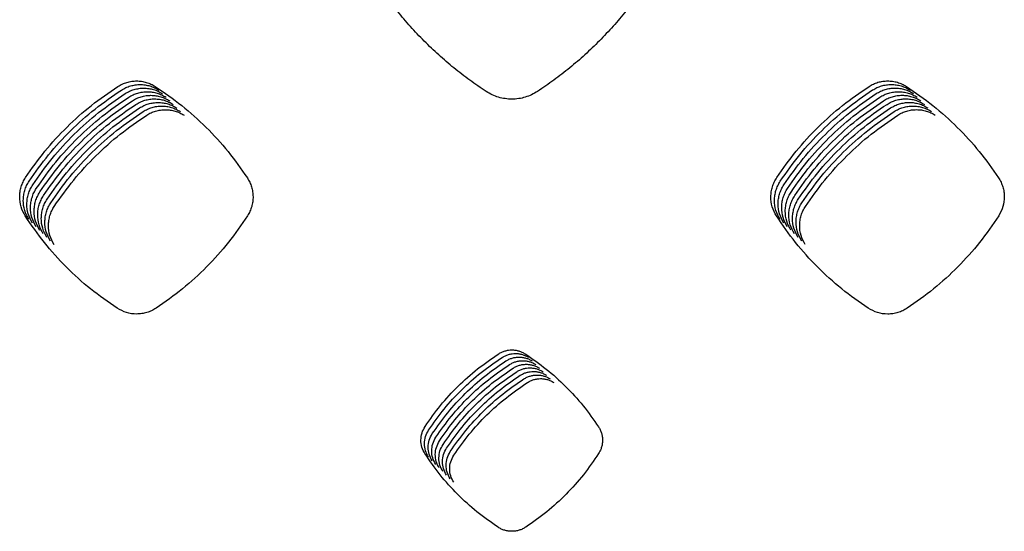
# Model space of a CAD drawing. Units: millimetres. Extents: x 14825 to 21551, y -16892 to -12508.
# Drawn here: x 15694 to 15745, y -15613 to -15586 of the extents above; entities that cross this region are included whole.
import ezdxf

# ---------------------------------------------------------------- set-up
doc = ezdxf.new("R2010")
doc.units = ezdxf.units.MM

msp = doc.modelspace()

# ---------------------------------------------------------------- linework, layer by layer
at = {"color": 6, "linetype": 'Continuous'}
for points, knots in [([(15717.974, -15589.855), (15717.685, -15589.66), (15717.108, -15589.271), (15716.283, -15588.63), (15715.49, -15587.95), (15714.734, -15587.228), (15714.017, -15586.468), (15713.341, -15585.67), (15712.705, -15584.841), (15712.319, -15584.261), (15712.126, -15583.971)], [0, 0, 0, 0, 1.044567, 2.087455, 3.13182, 4.176926, 5.221799, 6.266982, 7.311447, 8.356543, 8.356543, 8.356543, 8.356543]), ([(15726.478, -15583.956), (15726.286, -15584.246), (15725.902, -15584.826), (15725.268, -15585.656), (15724.596, -15586.454), (15723.881, -15587.215), (15723.128, -15587.939), (15722.337, -15588.621), (15721.513, -15589.264), (15720.937, -15589.655), (15720.649, -15589.85)], [0, 0, 0, 0, 1.043699, 2.085717, 3.129204, 4.173444, 5.217456, 6.261776, 7.30539, 8.349624, 8.349624, 8.349624, 8.349624]), ([(15698.768, -15589.587), (15698.842, -15589.544), (15698.989, -15589.457), (15699.232, -15589.369), (15699.483, -15589.314), (15699.741, -15589.297), (15699.997, -15589.315), (15700.249, -15589.37), (15700.492, -15589.46), (15700.64, -15589.547), (15700.714, -15589.591)], [0, 0, 0, 0, 0.256949, 0.513121, 0.770128, 1.026608, 1.283581, 1.54007, 1.796939, 2.055572, 2.055572, 2.055572, 2.055572]), ([(15737.938, -15589.586), (15738.012, -15589.543), (15738.16, -15589.456), (15738.403, -15589.368), (15738.654, -15589.312), (15738.912, -15589.294), (15739.169, -15589.313), (15739.421, -15589.368), (15739.664, -15589.457), (15739.812, -15589.545), (15739.887, -15589.588)], [0, 0, 0, 0, 0.257234, 0.513695, 0.770987, 1.027752, 1.28501, 1.54178, 1.798937, 2.057857, 2.057857, 2.057857, 2.057857]), ([(15693.947, -15594.349), (15694.275, -15593.883), (15694.931, -15592.951), (15696.092, -15591.696), (15697.36, -15590.551), (15698.298, -15589.909), (15698.768, -15589.587)], [0, 0, 0, 0, 1.707267, 3.413897, 5.117461, 6.82166, 6.82166, 6.82166, 6.82166]), ([(15694.135, -15594.536), (15694.463, -15594.07), (15695.118, -15593.138), (15696.28, -15591.884), (15697.548, -15590.738), (15698.486, -15590.096), (15698.955, -15589.775)], [0, 0, 0, 0, 1.707267, 3.413897, 5.117461, 6.82166, 6.82166, 6.82166, 6.82166]), ([(15698.955, -15589.775), (15699.029, -15589.731), (15699.177, -15589.645), (15699.42, -15589.557), (15699.671, -15589.502), (15699.928, -15589.484), (15700.185, -15589.503), (15700.436, -15589.558), (15700.679, -15589.647), (15700.828, -15589.734), (15700.902, -15589.778)], [0, 0, 0, 0, 0.256949, 0.513121, 0.770128, 1.026608, 1.283581, 1.54007, 1.796939, 2.055572, 2.055572, 2.055572, 2.055572]), ([(15699.143, -15589.962), (15699.217, -15589.919), (15699.365, -15589.832), (15699.607, -15589.744), (15699.859, -15589.689), (15700.116, -15589.671), (15700.373, -15589.69), (15700.624, -15589.745), (15700.867, -15589.834), (15701.015, -15589.922), (15701.09, -15589.966)], [0, 0, 0, 0, 0.256949, 0.513121, 0.770128, 1.026608, 1.283581, 1.54007, 1.796939, 2.055572, 2.055572, 2.055572, 2.055572]), ([(15699.33, -15590.149), (15699.404, -15590.106), (15699.552, -15590.019), (15699.795, -15589.931), (15700.046, -15589.877), (15700.303, -15589.859), (15700.56, -15589.877), (15700.812, -15589.933), (15701.054, -15590.022), (15701.203, -15590.109), (15701.277, -15590.153)], [0, 0, 0, 0, 0.256949, 0.513121, 0.770128, 1.026608, 1.283581, 1.54007, 1.796939, 2.055572, 2.055572, 2.055572, 2.055572]), ([(15700.714, -15589.591), (15701.183, -15589.914), (15702.119, -15590.561), (15703.383, -15591.71), (15704.539, -15592.967), (15705.189, -15593.898), (15705.515, -15594.363)], [0, 0, 0, 0, 1.705593, 3.410552, 5.112468, 6.815015, 6.815015, 6.815015, 6.815015]), ([(15720.649, -15589.85), (15720.548, -15589.911), (15720.345, -15590.033), (15720.012, -15590.156), (15719.667, -15590.234), (15719.313, -15590.26), (15718.959, -15590.235), (15718.614, -15590.159), (15718.28, -15590.036), (15718.076, -15589.915), (15717.974, -15589.855)], [0, 0, 0, 0, 0.353596, 0.70686, 1.06044, 1.413721, 1.766962, 2.119097, 2.472924, 2.828471, 2.828471, 2.828471, 2.828471]), ([(15733.121, -15594.351), (15733.449, -15593.885), (15734.104, -15592.953), (15735.264, -15591.697), (15736.532, -15590.551), (15737.469, -15589.908), (15737.938, -15589.586)], [0, 0, 0, 0, 1.707126, 3.413616, 5.117041, 6.821099, 6.821099, 6.821099, 6.821099]), ([(15733.309, -15594.538), (15733.636, -15594.072), (15734.291, -15593.14), (15735.452, -15591.885), (15736.719, -15590.739), (15737.657, -15590.095), (15738.126, -15589.774)], [0, 0, 0, 0, 1.707126, 3.413616, 5.117041, 6.821099, 6.821099, 6.821099, 6.821099]), ([(15738.126, -15589.774), (15738.2, -15589.73), (15738.348, -15589.643), (15738.59, -15589.555), (15738.842, -15589.5), (15739.099, -15589.482), (15739.357, -15589.5), (15739.608, -15589.555), (15739.851, -15589.645), (15740, -15589.732), (15740.074, -15589.776)], [0, 0, 0, 0, 0.257234, 0.513695, 0.770987, 1.027752, 1.28501, 1.54178, 1.798937, 2.057857, 2.057857, 2.057857, 2.057857]), ([(15738.313, -15589.961), (15738.387, -15589.918), (15738.535, -15589.831), (15738.778, -15589.742), (15739.03, -15589.687), (15739.287, -15589.669), (15739.544, -15589.688), (15739.796, -15589.743), (15740.039, -15589.832), (15740.188, -15589.919), (15740.262, -15589.963)], [0, 0, 0, 0, 0.257234, 0.513695, 0.770987, 1.027752, 1.28501, 1.54178, 1.798937, 2.057857, 2.057857, 2.057857, 2.057857]), ([(15738.501, -15590.148), (15738.575, -15590.105), (15738.723, -15590.018), (15738.966, -15589.93), (15739.217, -15589.875), (15739.475, -15589.857), (15739.732, -15589.875), (15739.984, -15589.93), (15740.227, -15590.019), (15740.375, -15590.107), (15740.45, -15590.151)], [0, 0, 0, 0, 0.257234, 0.513695, 0.770987, 1.027752, 1.28501, 1.54178, 1.798937, 2.057857, 2.057857, 2.057857, 2.057857]), ([(15739.887, -15589.588), (15740.356, -15589.912), (15741.293, -15590.558), (15742.558, -15591.707), (15743.714, -15592.963), (15744.366, -15593.894), (15744.692, -15594.359)], [0, 0, 0, 0, 1.706131, 3.411628, 5.114074, 6.81715, 6.81715, 6.81715, 6.81715]), ([(15694.323, -15594.723), (15694.65, -15594.258), (15695.306, -15593.326), (15696.467, -15592.071), (15697.736, -15590.926), (15698.674, -15590.283), (15699.143, -15589.962)], [0, 0, 0, 0, 1.707267, 3.413897, 5.117461, 6.82166, 6.82166, 6.82166, 6.82166]), ([(15694.51, -15594.911), (15694.838, -15594.445), (15695.493, -15593.513), (15696.655, -15592.259), (15697.923, -15591.113), (15698.861, -15590.471), (15699.33, -15590.149)], [0, 0, 0, 0, 1.707267, 3.413897, 5.117461, 6.82166, 6.82166, 6.82166, 6.82166]), ([(15694.698, -15595.098), (15695.026, -15594.632), (15695.681, -15593.701), (15696.843, -15592.446), (15698.111, -15591.301), (15699.049, -15590.658), (15699.518, -15590.337)], [0, 0, 0, 0, 1.707267, 3.413897, 5.117461, 6.82166, 6.82166, 6.82166, 6.82166]), ([(15699.518, -15590.337), (15699.592, -15590.293), (15699.74, -15590.207), (15699.982, -15590.119), (15700.234, -15590.064), (15700.491, -15590.046), (15700.748, -15590.065), (15700.999, -15590.12), (15701.242, -15590.209), (15701.39, -15590.297), (15701.465, -15590.34)], [0, 0, 0, 0, 0.256949, 0.513121, 0.770128, 1.026608, 1.283581, 1.54007, 1.796939, 2.055572, 2.055572, 2.055572, 2.055572]), ([(15699.706, -15590.524), (15699.78, -15590.481), (15699.927, -15590.394), (15700.17, -15590.306), (15700.421, -15590.251), (15700.679, -15590.234), (15700.935, -15590.252), (15701.187, -15590.307), (15701.43, -15590.397), (15701.578, -15590.484), (15701.652, -15590.528)], [0, 0, 0, 0, 0.256949, 0.513121, 0.770128, 1.026608, 1.283581, 1.54007, 1.796939, 2.055572, 2.055572, 2.055572, 2.055572]), ([(15699.893, -15590.712), (15699.967, -15590.668), (15700.115, -15590.582), (15700.358, -15590.494), (15700.609, -15590.439), (15700.866, -15590.421), (15701.123, -15590.44), (15701.374, -15590.495), (15701.617, -15590.584), (15701.766, -15590.671), (15701.84, -15590.715)], [0, 0, 0, 0, 0.256949, 0.513121, 0.770128, 1.026608, 1.283581, 1.54007, 1.796939, 2.055572, 2.055572, 2.055572, 2.055572]), ([(15733.497, -15594.725), (15733.824, -15594.259), (15734.479, -15593.327), (15735.64, -15592.072), (15736.907, -15590.926), (15737.844, -15590.283), (15738.313, -15589.961)], [0, 0, 0, 0, 1.707126, 3.413616, 5.117041, 6.821099, 6.821099, 6.821099, 6.821099]), ([(15733.684, -15594.913), (15734.012, -15594.447), (15734.666, -15593.515), (15735.827, -15592.259), (15737.094, -15591.113), (15738.032, -15590.47), (15738.501, -15590.148)], [0, 0, 0, 0, 1.707126, 3.413616, 5.117041, 6.821099, 6.821099, 6.821099, 6.821099]), ([(15733.872, -15595.1), (15734.199, -15594.634), (15734.854, -15593.702), (15736.015, -15592.447), (15737.282, -15591.301), (15738.22, -15590.658), (15738.688, -15590.336)], [0, 0, 0, 0, 1.707126, 3.413616, 5.117041, 6.821099, 6.821099, 6.821099, 6.821099]), ([(15738.688, -15590.336), (15738.762, -15590.292), (15738.91, -15590.205), (15739.153, -15590.117), (15739.405, -15590.062), (15739.662, -15590.044), (15739.919, -15590.062), (15740.171, -15590.118), (15740.414, -15590.207), (15740.563, -15590.294), (15740.637, -15590.338)], [0, 0, 0, 0, 0.257234, 0.513695, 0.770987, 1.027752, 1.28501, 1.54178, 1.798937, 2.057857, 2.057857, 2.057857, 2.057857]), ([(15738.876, -15590.523), (15738.95, -15590.48), (15739.098, -15590.393), (15739.341, -15590.305), (15739.592, -15590.249), (15739.85, -15590.231), (15740.107, -15590.25), (15740.359, -15590.305), (15740.602, -15590.394), (15740.75, -15590.482), (15740.825, -15590.525)], [0, 0, 0, 0, 0.257234, 0.513695, 0.770987, 1.027752, 1.28501, 1.54178, 1.798937, 2.057857, 2.057857, 2.057857, 2.057857]), ([(15739.064, -15590.711), (15739.138, -15590.667), (15739.286, -15590.58), (15739.528, -15590.492), (15739.78, -15590.437), (15740.037, -15590.419), (15740.295, -15590.437), (15740.546, -15590.492), (15740.789, -15590.582), (15740.938, -15590.669), (15741.012, -15590.713)], [0, 0, 0, 0, 0.257234, 0.513695, 0.770987, 1.027752, 1.28501, 1.54178, 1.798937, 2.057857, 2.057857, 2.057857, 2.057857]), ([(15694.885, -15595.286), (15695.213, -15594.82), (15695.869, -15593.888), (15697.03, -15592.633), (15698.298, -15591.488), (15699.236, -15590.846), (15699.706, -15590.524)], [0, 0, 0, 0, 1.707267, 3.413897, 5.117461, 6.82166, 6.82166, 6.82166, 6.82166]), ([(15695.073, -15595.473), (15695.401, -15595.007), (15696.056, -15594.075), (15697.218, -15592.821), (15698.486, -15591.675), (15699.424, -15591.033), (15699.893, -15590.712)], [0, 0, 0, 0, 1.707267, 3.413897, 5.117461, 6.82166, 6.82166, 6.82166, 6.82166]), ([(15695.261, -15595.66), (15695.588, -15595.195), (15696.244, -15594.263), (15697.405, -15593.008), (15698.674, -15591.863), (15699.612, -15591.22), (15700.081, -15590.899)], [0, 0, 0, 0, 1.707267, 3.413897, 5.117461, 6.82166, 6.82166, 6.82166, 6.82166]), ([(15700.081, -15590.899), (15700.155, -15590.856), (15700.303, -15590.769), (15700.545, -15590.681), (15700.797, -15590.626), (15701.054, -15590.608), (15701.311, -15590.627), (15701.562, -15590.682), (15701.805, -15590.771), (15701.953, -15590.859), (15702.028, -15590.903)], [0, 0, 0, 0, 0.256949, 0.513121, 0.770128, 1.026608, 1.283581, 1.54007, 1.796939, 2.055572, 2.055572, 2.055572, 2.055572]), ([(15700.268, -15591.086), (15700.342, -15591.043), (15700.49, -15590.956), (15700.733, -15590.868), (15700.984, -15590.814), (15701.241, -15590.796), (15701.498, -15590.814), (15701.75, -15590.87), (15701.992, -15590.959), (15702.141, -15591.046), (15702.215, -15591.09)], [0, 0, 0, 0, 0.256949, 0.513121, 0.770128, 1.026608, 1.283581, 1.54007, 1.796939, 2.055572, 2.055572, 2.055572, 2.055572]), ([(15734.059, -15595.288), (15734.387, -15594.822), (15735.042, -15593.89), (15736.202, -15592.634), (15737.47, -15591.488), (15738.407, -15590.845), (15738.876, -15590.523)], [0, 0, 0, 0, 1.707126, 3.413616, 5.117041, 6.821099, 6.821099, 6.821099, 6.821099]), ([(15734.247, -15595.475), (15734.574, -15595.009), (15735.229, -15594.077), (15736.39, -15592.822), (15737.657, -15591.676), (15738.595, -15591.032), (15739.064, -15590.711)], [0, 0, 0, 0, 1.707126, 3.413616, 5.117041, 6.821099, 6.821099, 6.821099, 6.821099]), ([(15734.435, -15595.662), (15734.762, -15595.196), (15735.417, -15594.264), (15736.578, -15593.009), (15737.845, -15591.863), (15738.782, -15591.22), (15739.251, -15590.898)], [0, 0, 0, 0, 1.707126, 3.413616, 5.117041, 6.821099, 6.821099, 6.821099, 6.821099]), ([(15739.251, -15590.898), (15739.325, -15590.855), (15739.473, -15590.768), (15739.716, -15590.679), (15739.968, -15590.624), (15740.225, -15590.606), (15740.482, -15590.625), (15740.734, -15590.68), (15740.977, -15590.769), (15741.126, -15590.856), (15741.2, -15590.9)], [0, 0, 0, 0, 0.257234, 0.513695, 0.770987, 1.027752, 1.28501, 1.54178, 1.798937, 2.057857, 2.057857, 2.057857, 2.057857]), ([(15739.439, -15591.085), (15739.513, -15591.042), (15739.661, -15590.955), (15739.904, -15590.867), (15740.155, -15590.812), (15740.413, -15590.794), (15740.67, -15590.812), (15740.922, -15590.867), (15741.165, -15590.956), (15741.313, -15591.044), (15741.388, -15591.088)], [0, 0, 0, 0, 0.257234, 0.513695, 0.770987, 1.027752, 1.28501, 1.54178, 1.798937, 2.057857, 2.057857, 2.057857, 2.057857]), ([(15695.448, -15595.848), (15695.776, -15595.382), (15696.431, -15594.45), (15697.593, -15593.196), (15698.861, -15592.05), (15699.799, -15591.408), (15700.268, -15591.086)], [0, 0, 0, 0, 1.707267, 3.413897, 5.117461, 6.82166, 6.82166, 6.82166, 6.82166]), ([(15734.622, -15595.85), (15734.95, -15595.384), (15735.604, -15594.452), (15736.765, -15593.196), (15738.032, -15592.05), (15738.97, -15591.407), (15739.439, -15591.085)], [0, 0, 0, 0, 1.707126, 3.413616, 5.117041, 6.821099, 6.821099, 6.821099, 6.821099]), ([(15693.936, -15596.351), (15693.853, -15596.195), (15693.687, -15595.882), (15693.632, -15595.435), (15693.658, -15595.084), (15693.717, -15594.826), (15693.81, -15594.577), (15693.902, -15594.425), (15693.947, -15594.349)], [0, 0, 0, 0, 0.527914, 1.055221, 1.319484, 1.582864, 1.847627, 2.113585, 2.113585, 2.113585, 2.113585]), ([(15694.124, -15596.538), (15694.041, -15596.382), (15693.875, -15596.069), (15693.82, -15595.623), (15693.846, -15595.272), (15693.905, -15595.013), (15693.998, -15594.764), (15694.089, -15594.612), (15694.135, -15594.536)], [0, 0, 0, 0, 0.527914, 1.055221, 1.319484, 1.582864, 1.847627, 2.113585, 2.113585, 2.113585, 2.113585]), ([(15705.515, -15594.363), (15705.56, -15594.438), (15705.649, -15594.587), (15705.74, -15594.832), (15705.798, -15595.087), (15705.818, -15595.347), (15705.801, -15595.608), (15705.747, -15595.863), (15705.658, -15596.11), (15705.57, -15596.261), (15705.526, -15596.337)], [0, 0, 0, 0, 0.260572, 0.520441, 0.781058, 1.041173, 1.301744, 1.561764, 1.822329, 2.084628, 2.084628, 2.084628, 2.084628]), ([(15733.11, -15596.349), (15733.028, -15596.193), (15732.862, -15595.881), (15732.807, -15595.435), (15732.833, -15595.085), (15732.892, -15594.827), (15732.985, -15594.578), (15733.076, -15594.427), (15733.121, -15594.351)], [0, 0, 0, 0, 0.526809, 1.052974, 1.316684, 1.579515, 1.843716, 2.109126, 2.109126, 2.109126, 2.109126]), ([(15733.298, -15596.536), (15733.215, -15596.38), (15733.049, -15596.068), (15732.995, -15595.623), (15733.021, -15595.272), (15733.079, -15595.014), (15733.172, -15594.766), (15733.263, -15594.614), (15733.309, -15594.538)], [0, 0, 0, 0, 0.526809, 1.052974, 1.316684, 1.579515, 1.843716, 2.109126, 2.109126, 2.109126, 2.109126]), ([(15744.692, -15594.359), (15744.737, -15594.434), (15744.827, -15594.584), (15744.918, -15594.83), (15744.977, -15595.086), (15745.003, -15595.433), (15744.948, -15595.875), (15744.785, -15596.185), (15744.703, -15596.34)], [0, 0, 0, 0, 0.261617, 0.522549, 0.784208, 1.045371, 1.566662, 2.090177, 2.090177, 2.090177, 2.090177]), ([(15694.312, -15596.726), (15694.228, -15596.569), (15694.062, -15596.257), (15694.008, -15595.81), (15694.034, -15595.459), (15694.092, -15595.201), (15694.186, -15594.952), (15694.277, -15594.8), (15694.323, -15594.723)], [0, 0, 0, 0, 0.527914, 1.055221, 1.319484, 1.582864, 1.847627, 2.113585, 2.113585, 2.113585, 2.113585]), ([(15694.499, -15596.913), (15694.416, -15596.757), (15694.25, -15596.444), (15694.195, -15595.998), (15694.221, -15595.647), (15694.28, -15595.388), (15694.373, -15595.139), (15694.464, -15594.987), (15694.51, -15594.911)], [0, 0, 0, 0, 0.527914, 1.055221, 1.319484, 1.582864, 1.847627, 2.113585, 2.113585, 2.113585, 2.113585]), ([(15733.486, -15596.724), (15733.403, -15596.568), (15733.237, -15596.256), (15733.182, -15595.81), (15733.208, -15595.46), (15733.267, -15595.202), (15733.36, -15594.953), (15733.451, -15594.801), (15733.497, -15594.725)], [0, 0, 0, 0, 0.526809, 1.052974, 1.316684, 1.579515, 1.843716, 2.109126, 2.109126, 2.109126, 2.109126]), ([(15733.673, -15596.911), (15733.59, -15596.755), (15733.425, -15596.443), (15733.37, -15595.997), (15733.396, -15595.647), (15733.455, -15595.389), (15733.548, -15595.14), (15733.639, -15594.989), (15733.684, -15594.913)], [0, 0, 0, 0, 0.526809, 1.052974, 1.316684, 1.579515, 1.843716, 2.109126, 2.109126, 2.109126, 2.109126]), ([(15694.687, -15597.101), (15694.604, -15596.944), (15694.437, -15596.632), (15694.383, -15596.185), (15694.409, -15595.834), (15694.468, -15595.576), (15694.561, -15595.326), (15694.652, -15595.174), (15694.698, -15595.098)], [0, 0, 0, 0, 0.527914, 1.055221, 1.319484, 1.582864, 1.847627, 2.113585, 2.113585, 2.113585, 2.113585]), ([(15694.874, -15597.288), (15694.791, -15597.132), (15694.625, -15596.819), (15694.57, -15596.372), (15694.596, -15596.021), (15694.655, -15595.763), (15694.748, -15595.514), (15694.84, -15595.362), (15694.885, -15595.286)], [0, 0, 0, 0, 0.527914, 1.055221, 1.319484, 1.582864, 1.847627, 2.113585, 2.113585, 2.113585, 2.113585]), ([(15695.062, -15597.475), (15694.979, -15597.319), (15694.813, -15597.006), (15694.758, -15596.56), (15694.784, -15596.209), (15694.843, -15595.95), (15694.936, -15595.701), (15695.027, -15595.549), (15695.073, -15595.473)], [0, 0, 0, 0, 0.527914, 1.055221, 1.319484, 1.582864, 1.847627, 2.113585, 2.113585, 2.113585, 2.113585]), ([(15733.861, -15597.099), (15733.778, -15596.942), (15733.612, -15596.63), (15733.558, -15596.185), (15733.584, -15595.834), (15733.642, -15595.577), (15733.735, -15595.328), (15733.826, -15595.176), (15733.872, -15595.1)], [0, 0, 0, 0, 0.526809, 1.052974, 1.316684, 1.579515, 1.843716, 2.109126, 2.109126, 2.109126, 2.109126]), ([(15734.048, -15597.286), (15733.966, -15597.13), (15733.8, -15596.818), (15733.745, -15596.372), (15733.771, -15596.022), (15733.83, -15595.764), (15733.923, -15595.515), (15734.014, -15595.364), (15734.059, -15595.288)], [0, 0, 0, 0, 0.526809, 1.052974, 1.316684, 1.579515, 1.843716, 2.109126, 2.109126, 2.109126, 2.109126]), ([(15734.236, -15597.473), (15734.153, -15597.317), (15733.987, -15597.005), (15733.933, -15596.56), (15733.959, -15596.209), (15734.017, -15595.951), (15734.11, -15595.703), (15734.201, -15595.551), (15734.247, -15595.475)], [0, 0, 0, 0, 0.526809, 1.052974, 1.316684, 1.579515, 1.843716, 2.109126, 2.109126, 2.109126, 2.109126]), ([(15695.25, -15597.663), (15695.166, -15597.506), (15695, -15597.194), (15694.946, -15596.747), (15694.972, -15596.396), (15695.03, -15596.138), (15695.124, -15595.889), (15695.215, -15595.737), (15695.261, -15595.66)], [0, 0, 0, 0, 0.527914, 1.055221, 1.319484, 1.582864, 1.847627, 2.113585, 2.113585, 2.113585, 2.113585]), ([(15695.437, -15597.85), (15695.354, -15597.694), (15695.188, -15597.381), (15695.133, -15596.935), (15695.159, -15596.584), (15695.218, -15596.325), (15695.311, -15596.076), (15695.402, -15595.924), (15695.448, -15595.848)], [0, 0, 0, 0, 0.527914, 1.055221, 1.319484, 1.582864, 1.847627, 2.113585, 2.113585, 2.113585, 2.113585]), ([(15734.424, -15597.661), (15734.341, -15597.505), (15734.175, -15597.193), (15734.12, -15596.747), (15734.146, -15596.397), (15734.205, -15596.139), (15734.298, -15595.89), (15734.389, -15595.738), (15734.435, -15595.662)], [0, 0, 0, 0, 0.526809, 1.052974, 1.316684, 1.579515, 1.843716, 2.109126, 2.109126, 2.109126, 2.109126]), ([(15734.611, -15597.848), (15734.528, -15597.692), (15734.363, -15597.38), (15734.308, -15596.934), (15734.334, -15596.584), (15734.393, -15596.326), (15734.486, -15596.077), (15734.577, -15595.926), (15734.622, -15595.85)], [0, 0, 0, 0, 0.526809, 1.052974, 1.316684, 1.579515, 1.843716, 2.109126, 2.109126, 2.109126, 2.109126]), ([(15698.726, -15601.169), (15698.257, -15600.843), (15697.32, -15600.19), (15696.057, -15599.03), (15694.905, -15597.761), (15694.259, -15596.821), (15693.936, -15596.351)], [0, 0, 0, 0, 1.712247, 3.423876, 5.132294, 6.841329, 6.841329, 6.841329, 6.841329]), ([(15705.526, -15596.337), (15705.204, -15596.808), (15704.56, -15597.75), (15703.412, -15599.021), (15702.155, -15600.184), (15701.222, -15600.838), (15700.756, -15601.165)], [0, 0, 0, 0, 1.710471, 3.420311, 5.127005, 6.834328, 6.834328, 6.834328, 6.834328]), ([(15737.897, -15601.17), (15737.428, -15600.843), (15736.491, -15600.19), (15735.23, -15599.028), (15734.078, -15597.759), (15733.433, -15596.819), (15733.11, -15596.349)], [0, 0, 0, 0, 1.712053, 3.423487, 5.13172, 6.84057, 6.84057, 6.84057, 6.84057]), ([(15744.703, -15596.34), (15744.38, -15596.811), (15743.736, -15597.754), (15742.586, -15599.025), (15741.328, -15600.187), (15740.395, -15600.841), (15739.928, -15601.167)], [0, 0, 0, 0, 1.710995, 3.421363, 5.128569, 6.836399, 6.836399, 6.836399, 6.836399]), ([(15700.756, -15601.165), (15700.679, -15601.212), (15700.526, -15601.304), (15700.273, -15601.398), (15700.011, -15601.457), (15699.654, -15601.482), (15699.202, -15601.425), (15698.885, -15601.255), (15698.726, -15601.169)], [0, 0, 0, 0, 0.268259, 0.53595, 0.804233, 1.072073, 1.60672, 2.143267, 2.143267, 2.143267, 2.143267]), ([(15739.928, -15601.167), (15739.851, -15601.214), (15739.698, -15601.306), (15739.445, -15601.399), (15739.182, -15601.458), (15738.826, -15601.484), (15738.372, -15601.426), (15738.056, -15601.255), (15737.897, -15601.17)], [0, 0, 0, 0, 0.268471, 0.536373, 0.804867, 1.072918, 1.607985, 2.144952, 2.144952, 2.144952, 2.144952]), ([(15714.783, -15607.342), (15715.044, -15606.97), (15715.567, -15606.227), (15716.493, -15605.227), (15717.504, -15604.314), (15718.252, -15603.801), (15718.626, -15603.545)], [0, 0, 0, 0, 1.361115, 2.721626, 4.079918, 5.438811, 5.438811, 5.438811, 5.438811]), ([(15714.971, -15607.529), (15715.232, -15607.158), (15715.754, -15606.415), (15716.68, -15605.414), (15717.691, -15604.501), (15718.439, -15603.989), (15718.813, -15603.732)], [0, 0, 0, 0, 1.361115, 2.721626, 4.079918, 5.438811, 5.438811, 5.438811, 5.438811]), ([(15718.626, -15603.545), (15718.678, -15603.514), (15718.782, -15603.453), (15718.953, -15603.391), (15719.13, -15603.353), (15719.311, -15603.34), (15719.493, -15603.353), (15719.67, -15603.392), (15719.841, -15603.455), (15719.946, -15603.516), (15719.998, -15603.547)], [0, 0, 0, 0, 0.181191, 0.361434, 0.542728, 0.723595, 0.904776, 1.086054, 1.266969, 1.44915, 1.44915, 1.44915, 1.44915]), ([(15718.813, -15603.732), (15718.866, -15603.702), (15718.97, -15603.641), (15719.141, -15603.579), (15719.318, -15603.54), (15719.499, -15603.527), (15719.68, -15603.54), (15719.858, -15603.579), (15720.029, -15603.642), (15720.133, -15603.704), (15720.186, -15603.734)], [0, 0, 0, 0, 0.181191, 0.361434, 0.542728, 0.723595, 0.904776, 1.086054, 1.266969, 1.44915, 1.44915, 1.44915, 1.44915]), ([(15719.001, -15603.92), (15719.053, -15603.889), (15719.157, -15603.828), (15719.328, -15603.766), (15719.505, -15603.727), (15719.687, -15603.715), (15719.868, -15603.728), (15720.045, -15603.767), (15720.217, -15603.829), (15720.321, -15603.891), (15720.373, -15603.922)], [0, 0, 0, 0, 0.181191, 0.361434, 0.542728, 0.723595, 0.904776, 1.086054, 1.266969, 1.44915, 1.44915, 1.44915, 1.44915]), ([(15719.998, -15603.547), (15720.372, -15603.805), (15721.119, -15604.32), (15722.127, -15605.236), (15723.049, -15606.237), (15723.569, -15606.98), (15723.829, -15607.351)], [0, 0, 0, 0, 1.360074, 2.719549, 4.076816, 5.43468, 5.43468, 5.43468, 5.43468]), ([(15715.158, -15607.716), (15715.419, -15607.345), (15715.942, -15606.602), (15716.868, -15605.602), (15717.879, -15604.689), (15718.627, -15604.176), (15719.001, -15603.92)], [0, 0, 0, 0, 1.361115, 2.721626, 4.079918, 5.438811, 5.438811, 5.438811, 5.438811]), ([(15715.346, -15607.904), (15715.607, -15607.532), (15716.13, -15606.79), (15717.056, -15605.789), (15718.067, -15604.876), (15718.815, -15604.363), (15719.189, -15604.107)], [0, 0, 0, 0, 1.361115, 2.721626, 4.079918, 5.438811, 5.438811, 5.438811, 5.438811]), ([(15715.533, -15608.091), (15715.795, -15607.72), (15716.317, -15606.977), (15717.243, -15605.977), (15718.254, -15605.063), (15719.002, -15604.551), (15719.376, -15604.295)], [0, 0, 0, 0, 1.361115, 2.721626, 4.079918, 5.438811, 5.438811, 5.438811, 5.438811]), ([(15719.189, -15604.107), (15719.241, -15604.077), (15719.345, -15604.016), (15719.516, -15603.953), (15719.693, -15603.915), (15719.874, -15603.902), (15720.056, -15603.915), (15720.233, -15603.954), (15720.404, -15604.017), (15720.509, -15604.078), (15720.561, -15604.109)], [0, 0, 0, 0, 0.181191, 0.361434, 0.542728, 0.723595, 0.904776, 1.086054, 1.266969, 1.44915, 1.44915, 1.44915, 1.44915]), ([(15719.376, -15604.295), (15719.428, -15604.264), (15719.532, -15604.203), (15719.703, -15604.141), (15719.881, -15604.102), (15720.062, -15604.089), (15720.243, -15604.103), (15720.421, -15604.141), (15720.592, -15604.204), (15720.696, -15604.266), (15720.749, -15604.297)], [0, 0, 0, 0, 0.181191, 0.361434, 0.542728, 0.723595, 0.904776, 1.086054, 1.266969, 1.44915, 1.44915, 1.44915, 1.44915]), ([(15719.564, -15604.482), (15719.616, -15604.451), (15719.72, -15604.39), (15719.891, -15604.328), (15720.068, -15604.29), (15720.249, -15604.277), (15720.431, -15604.29), (15720.608, -15604.329), (15720.779, -15604.392), (15720.884, -15604.453), (15720.936, -15604.484)], [0, 0, 0, 0, 0.181191, 0.361434, 0.542728, 0.723595, 0.904776, 1.086054, 1.266969, 1.44915, 1.44915, 1.44915, 1.44915]), ([(15715.721, -15608.279), (15715.982, -15607.907), (15716.505, -15607.164), (15717.431, -15606.164), (15718.442, -15605.251), (15719.19, -15604.738), (15719.564, -15604.482)], [0, 0, 0, 0, 1.361115, 2.721626, 4.079918, 5.438811, 5.438811, 5.438811, 5.438811]), ([(15715.909, -15608.466), (15716.17, -15608.095), (15716.692, -15607.352), (15717.618, -15606.351), (15718.629, -15605.438), (15719.377, -15604.926), (15719.751, -15604.669)], [0, 0, 0, 0, 1.361115, 2.721626, 4.079918, 5.438811, 5.438811, 5.438811, 5.438811]), ([(15719.751, -15604.669), (15719.804, -15604.639), (15719.908, -15604.578), (15720.079, -15604.516), (15720.256, -15604.477), (15720.437, -15604.464), (15720.618, -15604.477), (15720.796, -15604.516), (15720.967, -15604.579), (15721.071, -15604.641), (15721.124, -15604.671)], [0, 0, 0, 0, 0.181191, 0.361434, 0.542728, 0.723595, 0.904776, 1.086054, 1.266969, 1.44915, 1.44915, 1.44915, 1.44915]), ([(15719.939, -15604.857), (15719.991, -15604.826), (15720.095, -15604.765), (15720.266, -15604.703), (15720.443, -15604.664), (15720.625, -15604.652), (15720.806, -15604.665), (15720.983, -15604.704), (15721.155, -15604.766), (15721.259, -15604.828), (15721.311, -15604.859)], [0, 0, 0, 0, 0.181191, 0.361434, 0.542728, 0.723595, 0.904776, 1.086054, 1.266969, 1.44915, 1.44915, 1.44915, 1.44915]), ([(15716.096, -15608.653), (15716.357, -15608.282), (15716.88, -15607.539), (15717.806, -15606.539), (15718.817, -15605.626), (15719.565, -15605.113), (15719.939, -15604.857)], [0, 0, 0, 0, 1.361115, 2.721626, 4.079918, 5.438811, 5.438811, 5.438811, 5.438811]), ([(15716.284, -15608.841), (15716.545, -15608.469), (15717.068, -15607.727), (15717.994, -15606.726), (15719.005, -15605.813), (15719.753, -15605.3), (15720.127, -15605.044)], [0, 0, 0, 0, 1.361115, 2.721626, 4.079918, 5.438811, 5.438811, 5.438811, 5.438811]), ([(15720.127, -15605.044), (15720.179, -15605.014), (15720.283, -15604.953), (15720.454, -15604.89), (15720.631, -15604.852), (15720.812, -15604.839), (15720.994, -15604.852), (15721.171, -15604.891), (15721.342, -15604.954), (15721.447, -15605.015), (15721.499, -15605.046)], [0, 0, 0, 0, 0.181191, 0.361434, 0.542728, 0.723595, 0.904776, 1.086054, 1.266969, 1.44915, 1.44915, 1.44915, 1.44915]), ([(15714.775, -15608.757), (15714.716, -15608.646), (15714.599, -15608.425), (15714.553, -15608.048), (15714.603, -15607.672), (15714.723, -15607.452), (15714.783, -15607.342)], [0, 0, 0, 0, 0.373263, 0.745239, 1.117884, 1.491795, 1.491795, 1.491795, 1.491795]), ([(15723.829, -15607.351), (15723.86, -15607.404), (15723.924, -15607.509), (15723.988, -15607.682), (15724.029, -15607.863), (15724.044, -15608.047), (15724.032, -15608.232), (15723.993, -15608.413), (15723.93, -15608.588), (15723.868, -15608.694), (15723.837, -15608.748)], [0, 0, 0, 0, 0.184516, 0.368149, 0.552759, 0.736927, 0.921469, 1.106008, 1.290312, 1.475935, 1.475935, 1.475935, 1.475935]), ([(15714.962, -15608.944), (15714.904, -15608.834), (15714.786, -15608.612), (15714.741, -15608.236), (15714.791, -15607.86), (15714.911, -15607.639), (15714.971, -15607.529)], [0, 0, 0, 0, 0.373263, 0.745239, 1.117884, 1.491795, 1.491795, 1.491795, 1.491795]), ([(15715.15, -15609.132), (15715.091, -15609.021), (15714.974, -15608.8), (15714.928, -15608.423), (15714.978, -15608.047), (15715.098, -15607.827), (15715.158, -15607.716)], [0, 0, 0, 0, 0.373263, 0.745239, 1.117884, 1.491795, 1.491795, 1.491795, 1.491795]), ([(15715.338, -15609.319), (15715.279, -15609.208), (15715.162, -15608.987), (15715.116, -15608.611), (15715.166, -15608.234), (15715.286, -15608.014), (15715.346, -15607.904)], [0, 0, 0, 0, 0.373263, 0.745239, 1.117884, 1.491795, 1.491795, 1.491795, 1.491795]), ([(15715.525, -15609.507), (15715.467, -15609.396), (15715.349, -15609.175), (15715.303, -15608.798), (15715.353, -15608.422), (15715.473, -15608.202), (15715.533, -15608.091)], [0, 0, 0, 0, 0.373263, 0.745239, 1.117884, 1.491795, 1.491795, 1.491795, 1.491795]), ([(15715.713, -15609.694), (15715.654, -15609.583), (15715.537, -15609.362), (15715.491, -15608.985), (15715.541, -15608.609), (15715.661, -15608.389), (15715.721, -15608.279)], [0, 0, 0, 0, 0.373263, 0.745239, 1.117884, 1.491795, 1.491795, 1.491795, 1.491795]), ([(15718.592, -15612.601), (15718.218, -15612.34), (15717.471, -15611.82), (15716.465, -15610.894), (15715.547, -15609.882), (15715.032, -15609.132), (15714.775, -15608.757)], [0, 0, 0, 0, 1.365142, 2.729693, 4.091915, 5.454726, 5.454726, 5.454726, 5.454726]), ([(15715.9, -15609.881), (15715.842, -15609.771), (15715.724, -15609.549), (15715.679, -15609.173), (15715.729, -15608.797), (15715.849, -15608.576), (15715.909, -15608.466)], [0, 0, 0, 0, 0.373263, 0.745239, 1.117884, 1.491795, 1.491795, 1.491795, 1.491795]), ([(15716.088, -15610.069), (15716.029, -15609.958), (15715.912, -15609.737), (15715.866, -15609.36), (15715.916, -15608.984), (15716.036, -15608.764), (15716.096, -15608.653)], [0, 0, 0, 0, 0.373263, 0.745239, 1.117884, 1.491795, 1.491795, 1.491795, 1.491795]), ([(15716.276, -15610.256), (15716.217, -15610.145), (15716.1, -15609.924), (15716.054, -15609.548), (15716.104, -15609.171), (15716.224, -15608.951), (15716.284, -15608.841)], [0, 0, 0, 0, 0.373263, 0.745239, 1.117884, 1.491795, 1.491795, 1.491795, 1.491795]), ([(15723.837, -15608.748), (15723.58, -15609.124), (15723.066, -15609.875), (15722.151, -15610.889), (15721.148, -15611.816), (15720.405, -15612.338), (15720.032, -15612.598)], [0, 0, 0, 0, 1.364039, 2.727479, 4.08863, 5.450378, 5.450378, 5.450378, 5.450378]), ([(15720.032, -15612.598), (15719.978, -15612.631), (15719.869, -15612.697), (15719.69, -15612.763), (15719.504, -15612.805), (15719.314, -15612.819), (15719.123, -15612.806), (15718.937, -15612.765), (15718.757, -15612.699), (15718.647, -15612.633), (15718.592, -15612.601)], [0, 0, 0, 0, 0.190407, 0.380028, 0.570513, 0.760547, 0.951008, 1.141329, 1.331633, 1.523302, 1.523302, 1.523302, 1.523302])]:
    msp.add_open_spline(points, degree=3, knots=knots, dxfattribs=at)

doc.saveas('drawing.dxf')
